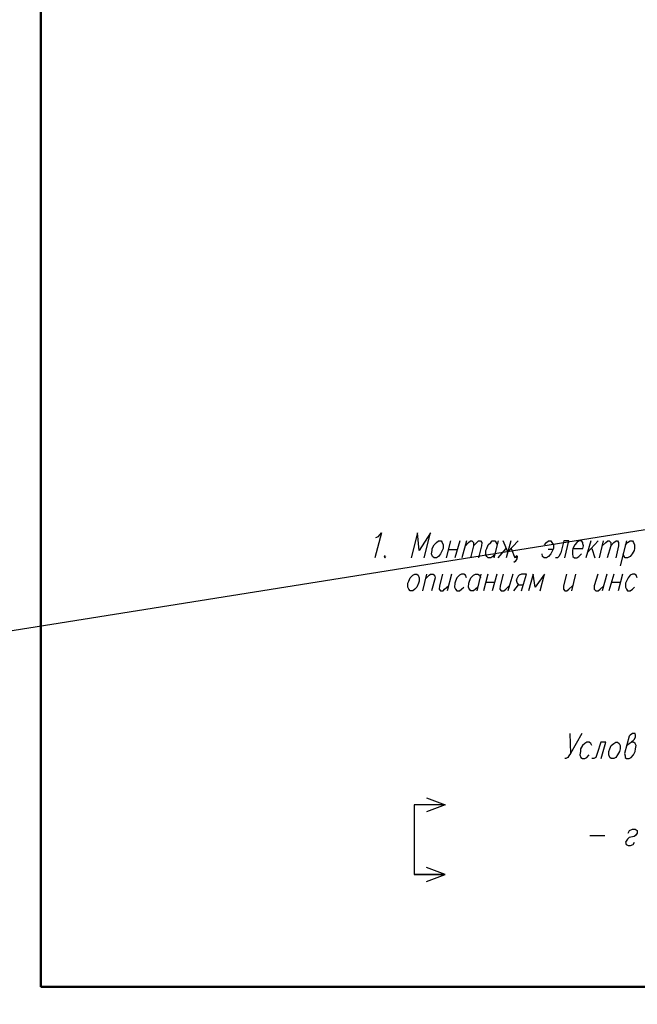
# Model space of a CAD drawing. Units: inches. Extents: x -563674 to 103197, y -378979 to 139854.
# Drawn here: x -467581 to -460252, y -369952 to -358273 of the extents above; entities that cross this region are included whole.
import ezdxf
from ezdxf.enums import TextEntityAlignment as Align

# ---------------------------------------------------------------- set-up
doc = ezdxf.new("R2010")
doc.units = ezdxf.units.IN
doc.header["$LTSCALE"] = 500
doc.header["$MEASUREMENT"] = 0
doc.layers.get('0').update_dxf_attribs({"color": 250, "linetype": 'CONTINUOUS', "lineweight": 100})
doc.layers.add('P', color=250, linetype='CONTINUOUS', lineweight=100)
doc.layers.add('Text', color=250, linetype='CONTINUOUS', lineweight=100)
doc.styles.add('LGP_simplex', font='simplex.shx', dxfattribs={"width": 0.7})

# ---------------------------------------------------------------- blocks, each defined once
blk = doc.blocks.new('A2_vert')
at = {"lineweight": 50}
for p, q in [((2000, 500), (2000, 58900)), ((41500, 500), (2000, 500))]:
    blk.add_line(p, q, dxfattribs=at)
at = {"layer": 'Text', "style": 'LGP_simplex', "width": 0.7, "flags": 8}
blk.add_attdef('НОМЕР', text='', height=300, dxfattribs=at).set_placement((41500, 59150), align=Align.MIDDLE_CENTER)

msp = doc.modelspace()

# ---------------------------------------------------------------- linework, layer by layer
at = {"linetype": 'ByBlock', "lineweight": 25}
msp.add_line((12824.95992, -288674.8033), (-551801.81096, -378978.73286), dxfattribs=at)
at = {"layer": 'P', "color": 0, "linetype": 'Continuous', "lineweight": 25}
for points in [[(-463354.32637, -364414.31228), (-463324.80686, -364402.50448), (-463289.38344, -364361.17717), (-463366.13417, -364656.37227)], [(-462781.64787, -364656.37227), (-462704.89715, -364361.17717), (-462840.68689, -364567.81374), (-462858.3986, -364361.17717), (-462935.14932, -364656.37227)], [(-462610.43471, -364455.6396), (-462580.9152, -364455.6396), (-462569.1074, -364473.3513), (-462557.2996, -364502.87081), (-462557.2996, -364544.19813), (-462569.1074, -364567.81374), (-462586.81911, -364609.14105), (-462610.43471, -364638.66056), (-462634.05032, -364656.37227), (-462663.56983, -364656.37227), (-462681.28154, -364638.66056), (-462693.08934, -364609.14105), (-462687.18544, -364567.81374), (-462687.18544, -364544.19813), (-462663.56983, -364502.87081), (-462634.05032, -364473.3513), (-462610.43471, -364455.6396)], [(-462468.74107, -364455.6396), (-462521.87618, -364656.37227)], [(-462356.56693, -364455.6396), (-462415.60595, -364656.37227)], [(-462279.8162, -364455.6396), (-462332.95132, -364656.37227)], [(-462291.62401, -364514.67862), (-462256.20059, -364473.3513), (-462232.58499, -364455.6396), (-462214.87328, -364455.6396), (-462197.16157, -364473.3513), (-462197.16157, -364514.67862), (-462232.58499, -364656.37227)], [(-462197.16157, -364514.67862), (-462155.83426, -364473.3513), (-462138.12255, -364455.6396), (-462114.50695, -364455.6396), (-462096.79524, -364473.3513), (-462102.69914, -364514.67862), (-462138.12255, -364656.37227)], [(-461943.29379, -364609.14105), (-461966.9094, -364638.66056), (-461990.525, -364656.37227), (-462020.04451, -364656.37227), (-462037.75622, -364638.66056), (-462043.66012, -364626.85276), (-462049.56402, -364609.14105), (-462049.56402, -364567.81374), (-462037.75622, -364544.19813), (-462020.04451, -364502.87081), (-461990.525, -364473.3513), (-461972.8133, -364455.6396), (-461943.29379, -364455.6396), (-461925.58208, -364473.3513), (-461913.77428, -364502.87081)], [(-461901.96647, -364455.6396), (-461955.10159, -364656.37227)], [(-461665.81039, -364455.6396), (-461789.79234, -364585.52544), (-461842.92745, -364455.6396)], [(-461754.36892, -364455.6396), (-461807.50404, -364656.37227)], [(-461352.90359, -364502.87081), (-461329.28798, -364473.3513), (-461305.67237, -364455.6396), (-461276.15286, -364455.6396), (-461264.34506, -364473.3513), (-461246.63335, -364502.87081), (-461246.63335, -364544.19813), (-461258.44116, -364567.81374), (-461276.15286, -364609.14105), (-461305.67237, -364638.66056), (-461329.28798, -364656.37227), (-461358.80749, -364656.37227), (-461376.5192, -364638.66056), (-461382.4231, -364609.14105)], [(-461110.84361, -364656.37227), (-461063.61239, -364455.6396), (-461122.65141, -364455.6396), (-461158.07482, -364597.33325), (-461181.69043, -364638.66056), (-461199.40214, -364656.37227), (-461223.01774, -364656.37227)], [(-461016.38117, -364544.19813), (-460898.30313, -364544.19813), (-460892.39923, -364514.67862), (-460898.30313, -364491.06301), (-460898.30313, -364473.3513), (-460916.01484, -364455.6396), (-460945.53435, -364455.6396), (-460969.14996, -364473.3513), (-460992.76557, -364502.87081), (-461016.38117, -364544.19813), (-461022.28508, -364567.81374), (-461022.28508, -364609.14105), (-461016.38117, -364638.66056), (-460998.66947, -364656.37227), (-460969.14996, -364656.37227), (-460945.53435, -364638.66056), (-460916.01484, -364609.14105)], [(-460803.8407, -364455.6396), (-460862.87972, -364656.37227)], [(-460715.28217, -364455.6396), (-460845.16802, -364597.33325)], [(-460656.24315, -364455.6396), (-460703.47437, -364656.37227)], [(-460668.05096, -364514.67862), (-460626.72364, -364473.3513), (-460603.10803, -364455.6396), (-460585.39633, -364455.6396), (-460567.68462, -364473.3513), (-460567.68462, -364514.67862), (-460609.01194, -364656.37227)], [(-460567.68462, -364514.67862), (-460532.26121, -364473.3513), (-460502.7417, -364455.6396), (-460485.02999, -364455.6396), (-460473.22219, -364473.3513), (-460473.22219, -364514.67862), (-460508.6456, -364656.37227)], [(-460378.75976, -364455.6396), (-460455.51048, -364750.8347)], [(-460390.56756, -364502.87081), (-460366.95195, -364473.3513), (-460337.43244, -364455.6396), (-460307.91293, -364455.6396), (-460296.10513, -364473.3513), (-460284.29733, -364502.87081), (-460284.29733, -364544.19813), (-460290.20123, -364567.81374), (-460313.81684, -364609.14105), (-460337.43244, -364638.66056), (-460366.95195, -364656.37227), (-460396.47146, -364656.37227), (-460408.27927, -364638.66056), (-460420.08707, -364609.14105)], [(-463242.15223, -364626.85276), (-463253.96003, -364638.66056), (-463248.05613, -364656.37227), (-463236.24833, -364638.66056)], [(-462492.35667, -364556.00593), (-462386.08644, -364556.00593)], [(-461901.96647, -364656.37227), (-461807.50404, -364544.19813)], [(-461748.46502, -364544.19813), (-461707.13771, -364656.37227)], [(-461677.6182, -364638.66056), (-461689.426, -364656.37227), (-461695.3299, -364638.66056), (-461683.5221, -364626.85276), (-461677.6182, -364638.66056), (-461683.5221, -364668.18007), (-461701.23381, -364697.69958), (-461718.94551, -364709.50738)], [(-461252.53725, -364556.00593), (-461311.57627, -364556.00593)], [(-460792.0329, -364544.19813), (-460756.60949, -364656.37227)], [(-462893.82201, -364851.20103), (-462870.2064, -364851.20103), (-462852.4947, -364863.00884), (-462840.68689, -364892.52835), (-462840.68689, -364933.85566), (-462846.59079, -364957.47127), (-462870.2064, -365004.70248), (-462893.82201, -365028.31809), (-462917.43762, -365046.0298), (-462946.95713, -365046.0298), (-462964.66883, -365028.31809), (-462976.47664, -365004.70248), (-462976.47664, -364957.47127), (-462964.66883, -364933.85566), (-462946.95713, -364892.52835), (-462917.43762, -364863.00884), (-462893.82201, -364851.20103)], [(-462752.12836, -364851.20103), (-462799.35958, -365046.0298)], [(-462763.93617, -364904.33615), (-462722.60885, -364863.00884), (-462704.89715, -364851.20103), (-462675.37764, -364851.20103), (-462657.66593, -364863.00884), (-462651.76203, -364892.52835), (-462693.08934, -365046.0298)], [(-462563.2035, -364851.20103), (-462598.62691, -364986.99078), (-462604.53081, -365028.31809), (-462586.81911, -365046.0298), (-462557.2996, -365046.0298), (-462539.58789, -365028.31809), (-462492.35667, -364986.99078)], [(-462456.93326, -364851.20103), (-462510.06838, -365046.0298)], [(-462279.8162, -364892.52835), (-462291.62401, -364863.00884), (-462309.33571, -364851.20103), (-462338.85522, -364851.20103), (-462362.47083, -364863.00884), (-462391.99034, -364892.52835), (-462409.70205, -364933.85566), (-462415.60595, -364957.47127), (-462421.50985, -365004.70248), (-462409.70205, -365028.31809), (-462391.99034, -365046.0298), (-462362.47083, -365046.0298), (-462338.85522, -365028.31809), (-462309.33571, -365004.70248)], [(-462144.02646, -365004.70248), (-462173.54597, -365028.31809), (-462197.16157, -365046.0298), (-462226.68108, -365046.0298), (-462244.39279, -365028.31809), (-462250.29669, -365016.51029), (-462256.20059, -365004.70248), (-462250.29669, -364957.47127), (-462244.39279, -364933.85566), (-462226.68108, -364892.52835), (-462197.16157, -364863.00884), (-462173.54597, -364851.20103), (-462144.02646, -364851.20103), (-462126.31475, -364863.00884), (-462114.50695, -364892.52835)], [(-462108.60304, -364851.20103), (-462155.83426, -365046.0298)], [(-462025.94842, -364851.20103), (-462079.08353, -365046.0298)], [(-461919.67818, -364851.20103), (-461972.8133, -365046.0298)], [(-461842.92745, -364851.20103), (-461878.35087, -364986.99078), (-461884.25477, -365028.31809), (-461866.54306, -365046.0298), (-461837.02355, -365046.0298), (-461813.40794, -365028.31809), (-461772.08063, -364986.99078)], [(-461730.75332, -364851.20103), (-461789.79234, -365046.0298)], [(-461624.48308, -365046.0298), (-461565.44406, -364851.20103), (-461624.48308, -364851.20103), (-461654.00259, -364863.00884), (-461665.81039, -364874.81664), (-461683.5221, -364904.33615), (-461689.426, -364916.14395), (-461683.5221, -364945.66346), (-461677.6182, -364957.47127), (-461659.90649, -364975.18297), (-461600.86747, -364975.18297)], [(-461406.03871, -365046.0298), (-461352.90359, -364851.20103), (-461465.07773, -365004.70248), (-461488.69333, -364851.20103), (-461541.82845, -365046.0298)], [(-461093.1319, -364851.20103), (-461128.55531, -364986.99078), (-461128.55531, -365028.31809), (-461110.84361, -365046.0298), (-461087.228, -365046.0298), (-461063.61239, -365028.31809), (-461022.28508, -364986.99078)], [(-460986.86166, -364851.20103), (-461034.09288, -365046.0298)], [(-460721.18607, -364851.20103), (-460762.51339, -364986.99078), (-460762.51339, -365028.31809), (-460744.80168, -365046.0298), (-460715.28217, -365046.0298), (-460691.66656, -365028.31809), (-460650.33925, -364986.99078)], [(-460614.91584, -364851.20103), (-460668.05096, -365046.0298)], [(-460532.26121, -364851.20103), (-460591.30023, -365046.0298)], [(-460425.99097, -364851.20103), (-460479.12609, -365046.0298)], [(-460254.77782, -364892.52835), (-460266.58562, -364863.00884), (-460284.29733, -364851.20103), (-460307.91293, -364851.20103), (-460337.43244, -364863.00884), (-460361.04805, -364892.52835), (-460378.75976, -364933.85566), (-460390.56756, -364957.47127), (-460390.56756, -365004.70248), (-460378.75976, -365028.31809), (-460366.95195, -365046.0298), (-460337.43244, -365046.0298), (-460307.91293, -365028.31809), (-460284.29733, -365004.70248)], [(-462049.56402, -364945.66346), (-461943.29379, -364945.66346)], [(-461718.94551, -365046.0298), (-461659.90649, -364975.18297)], [(-460561.78072, -364945.66346), (-460455.51048, -364945.66346)], [(-460910.11094, -366740.44967), (-461045.90068, -366976.60575), (-461063.61239, -367006.12526), (-461075.42019, -367023.83697), (-461099.0358, -367035.64477), (-461110.84361, -367035.64477)], [(-461051.80459, -366740.44967), (-461045.90068, -366976.60575)], [(-460792.0329, -366882.14332), (-460803.8407, -366858.52771), (-460821.55241, -366840.81601), (-460851.07192, -366840.81601), (-460874.68753, -366858.52771), (-460904.20704, -366882.14332), (-460927.82264, -366923.47063), (-460927.82264, -366952.99014), (-460933.72655, -366994.31746), (-460921.91874, -367023.83697), (-460904.20704, -367035.64477), (-460874.68753, -367035.64477), (-460851.07192, -367023.83697), (-460821.55241, -366994.31746)], [(-460679.85876, -367035.64477), (-460626.72364, -366840.81601), (-460685.76266, -366840.81601), (-460727.08998, -366976.60575), (-460744.80168, -367023.83697), (-460768.41729, -367035.64477), (-460792.0329, -367035.64477)], [(-460508.6456, -366840.81601), (-460485.02999, -366840.81601), (-460467.31829, -366858.52771), (-460455.51048, -366882.14332), (-460455.51048, -366923.47063), (-460461.41439, -366952.99014), (-460485.02999, -366994.31746), (-460508.6456, -367023.83697), (-460532.26121, -367035.64477), (-460561.78072, -367035.64477), (-460579.49243, -367023.83697), (-460591.30023, -366994.31746), (-460591.30023, -366952.99014), (-460579.49243, -366923.47063), (-460561.78072, -366882.14332), (-460532.26121, -366858.52771), (-460508.6456, -366840.81601)], [(-460378.75976, -366882.14332), (-460349.24025, -366858.52771), (-460325.62464, -366840.81601), (-460290.20123, -366811.2965), (-460272.48952, -366781.77699), (-460272.48952, -366758.16138), (-460278.39342, -366740.44967), (-460307.91293, -366740.44967), (-460337.43244, -366758.16138), (-460349.24025, -366769.96918), (-460402.37537, -366976.60575), (-460396.47146, -367006.12526), (-460396.47146, -367023.83697), (-460378.75976, -367035.64477), (-460349.24025, -367035.64477), (-460325.62464, -367023.83697), (-460296.10513, -366994.31746), (-460278.39342, -366952.99014), (-460272.48952, -366923.47063), (-460266.58562, -366882.14332), (-460278.39342, -366858.52771), (-460296.10513, -366840.81601), (-460325.62464, -366840.81601)], [(-460361.04805, -367921.23007), (-460343.33635, -367891.71056), (-460307.91293, -367873.99886), (-460278.39342, -367873.99886), (-460254.77782, -367891.71056), (-460254.77782, -367921.23007), (-460272.48952, -367950.74958), (-460290.20123, -367962.55739), (-460349.24025, -367974.36519), (-460366.95195, -367992.0769), (-460384.66366, -368015.6925), (-460390.56756, -368027.50031), (-460384.66366, -368057.01982), (-460361.04805, -368068.82762), (-460331.52854, -368068.82762), (-460302.00903, -368057.01982), (-460284.29733, -368027.50031)], [(-460815.64851, -367950.74958), (-460638.53145, -367950.74958)]]:
    msp.add_lwpolyline(points, dxfattribs=at)
at = {"layer": 'P', "color": 1, "linetype": 'Continuous', "lineweight": 25}
for points in [[(-462752.12836, -367502.05303), (-462533.68399, -367584.70766), (-462899.72591, -367584.70766), (-462899.72591, -368411.25394), (-462533.68399, -368411.25394)], [(-462533.68399, -367584.70766), (-462752.12836, -367667.36229)], [(-462533.68399, -368411.25394), (-462752.12836, -368328.59931)], [(-462752.12836, -368493.90857), (-462533.68399, -368411.25394), (-462899.72591, -368411.25394)]]:
    msp.add_lwpolyline(points, dxfattribs=at)

# ---------------------------------------------------------------- block references
msp.add_blockref('A2_vert', (-469328.25108, -370244.91035))

doc.saveas('drawing.dxf')
